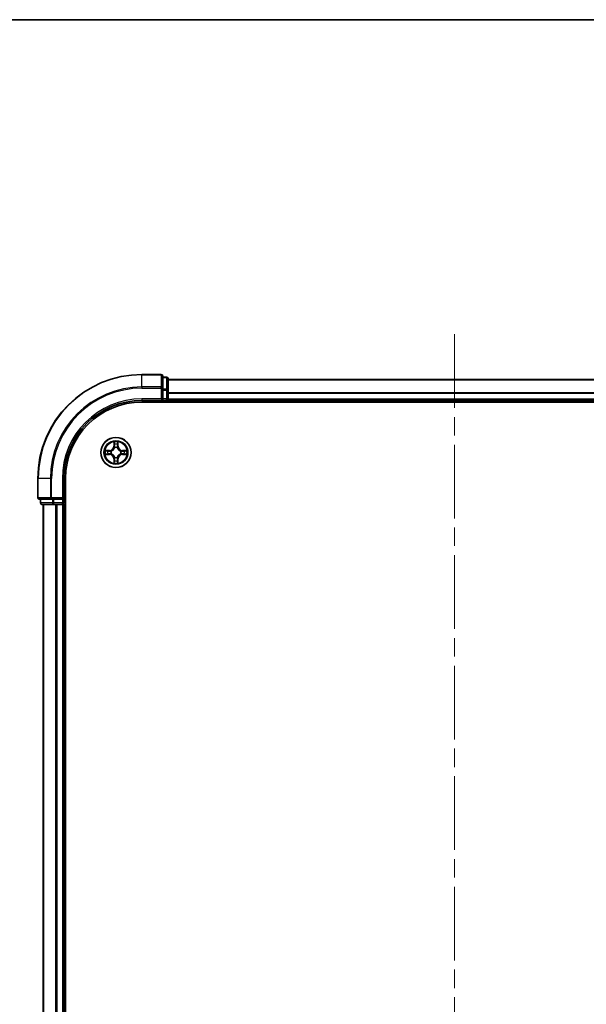
# Model space of a CAD drawing. Units: millimetres. Extents: x 0 to 5795, y 0 to 984.
# Drawn here: x 1468 to 1577, y 794 to 984 of the extents above; entities that cross this region are included whole.
import ezdxf

# ---------------------------------------------------------------- set-up
doc = ezdxf.new("R2010")
doc.units = ezdxf.units.MM
doc.header["$LTSCALE"] = 2.5
doc.linetypes.add('CHAIN', pattern=[0.3543, 0.2362, -0.0295, 0.0591, -0.0295])
for name, color, linetype, lineweight in [('Border (ISO)', 7, 'Continuous', 35), ('Visible (ISO)', 7, 'Continuous', 35), ('Visible Narrow (ISO)', 7, 'Continuous', 25)]:
    doc.layers.add(name, color=color, linetype=linetype, lineweight=lineweight)
doc.layers.add('Centerline (ISO)', color=7, linetype='Continuous', lineweight=18, true_color=0x80ffff)

# ---------------------------------------------------------------- blocks, each defined once
blk = doc.blocks.new('図面枠 tk図枠')
at = {"layer": 'Border (ISO)'}
blk.add_line((14.5, 289), (405.5, 289), dxfattribs=at)

msp = doc.modelspace()

# ---------------------------------------------------------------- linework, layer by layer
at = {"layer": 'Centerline (ISO)', "linetype": 'CHAIN', "ltscale": 23.990969}
msp.add_line((1551.4773, 923.0341), (1551.4773, 657.5341), dxfattribs=at)
at = {"layer": 'Visible (ISO)'}
for p, q in [((1495.1773, 915.2841), (1491.4773, 915.2841)), ((1495.4773, 912.6436), (1495.4773, 914.9841)), ((1496.1773, 914.7841), (1495.4773, 914.7841)), ((1496.4773, 912.2427), (1496.4773, 914.4841)), ((1495.4773, 912.2427), (1495.4773, 912.6436)), ((1496.4773, 914.2841), (1606.4773, 914.2841)), ((1495.4773, 912.2427), (1495.4773, 910.5841)), ((1496.4773, 910.5841), (1496.4773, 912.2427)), ((1491.4773, 910.2841), (1495.4773, 910.2841)), ((1491.4773, 909.9841), (1611.4773, 909.9841)), ((1495.1773, 910.5841), (1495.4773, 910.2841)), ((1495.4773, 910.2841), (1495.4773, 910.5841)), ((1495.4773, 910.2841), (1496.1773, 910.2841)), ((1496.4773, 910.5841), (1496.4773, 910.2841)), ((1496.4773, 909.9841), (1496.4773, 910.2841)), ((1496.4773, 910.2841), (1606.4773, 910.2841)), ((1471.4773, 895.2841), (1471.4773, 891.5841)), ((1476.4773, 891.2841), (1476.4773, 895.2841)), ((1476.7773, 685.2841), (1476.7773, 895.2841)), ((1471.7773, 891.2841), (1474.1178, 891.2841)), ((1471.9773, 891.2841), (1471.9773, 890.5841)), ((1472.2773, 890.2841), (1474.5186, 890.2841)), ((1472.4773, 890.2841), (1472.4773, 690.2841)), ((1474.1178, 891.2841), (1474.5186, 891.2841)), ((1476.1773, 891.2841), (1474.5186, 891.2841)), ((1474.5186, 890.2841), (1474.8942, 890.2841)), ((1475.1178, 890.2841), (1474.8942, 890.2841)), ((1475.1178, 890.2841), (1476.1773, 890.2841)), ((1476.4773, 891.2841), (1476.1773, 891.5841)), ((1476.1773, 891.2841), (1476.4773, 891.2841)), ((1476.4773, 890.2841), (1476.1773, 890.2841)), ((1476.4773, 890.5841), (1476.4773, 891.2841)), ((1476.4773, 890.2841), (1476.4773, 690.2841)), ((1476.4773, 890.2841), (1476.7773, 890.2841))]:
    msp.add_line(p, q, dxfattribs=at)
msp.add_circle((1486.4773, 900.2841), 2.9, dxfattribs=at)
for centre, radius, start, end in [((1491.4773, 895.2841), 20, 90, 180), ((1495.1773, 914.9841), 0.3, 0, 90), ((1496.1773, 914.4841), 0.3, 0, 90), ((1491.4773, 895.2841), 15, 90, 180), ((1491.4773, 895.2841), 14.7, 90, 180), ((1496.1773, 910.5841), 0.3, 270, 0), ((1486.4773, 900.2841), 1.2295, 102.936595, 102.938396), ((1486.4773, 900.2841), 1.2295, 100.812717, 100.813267), ((1486.4773, 900.2841), 1.2295, 79.186733, 79.187283), ((1486.4773, 900.2841), 1.2295, 77.061604, 77.063405), ((1486.4773, 900.2841), 1.2295, 169.186733, 169.187283), ((1486.4773, 900.2841), 1.2295, 190.812717, 190.813267), ((1486.4773, 900.2841), 1.2295, 167.061604, 167.063405), ((1486.4773, 900.2841), 1.2295, 192.936595, 192.938396), ((1486.4773, 900.2841), 1.2295, 12.936595, 12.938396), ((1486.4773, 900.2841), 1.2295, 347.061604, 347.063405), ((1486.4773, 900.2841), 1.2295, 10.812717, 10.813267), ((1486.4773, 900.2841), 1.2295, 349.186733, 349.187283), ((1486.4773, 900.2841), 1.2295, 257.061604, 257.063405), ((1486.4773, 900.2841), 1.2295, 259.186733, 259.187283), ((1486.4773, 900.2841), 1.2295, 280.812717, 280.813267), ((1486.4773, 900.2841), 1.2295, 282.936595, 282.938396), ((1471.7773, 891.5841), 0.3, 180, 270), ((1472.2773, 890.5841), 0.3, 180, 270), ((1476.1773, 890.5841), 0.3, 270, 0)]:
    msp.add_arc(centre, radius, start, end, dxfattribs=at)
for points, knots in [([(1486.1767, 902.0428), (1486.1747, 902.1242), (1486.1287, 902.2154), (1486.0877, 902.305), (1486.0873, 902.3059), (1486.0868, 902.3068)], [0, 0, 0, 0, 0.0320559737, 0.0320559737, 0.0323943032, 0.0323943032, 0.0323943032, 0.0323943032]), ([(1486.0868, 902.3068), (1486.087, 902.3058), (1486.0873, 902.3048), (1486.0894, 902.2944), (1486.0914, 902.2849), (1486.0934, 902.2755)], [-0.03239430317, -0.03239430317, -0.03239430317, -0.03239430317, -0.03205597372, -0.03205597372, -0.02897275834, -0.02897275834, -0.02897275834, -0.02897275834]), ([(1486.8677, 902.3068), (1486.8673, 902.3059), (1486.8668, 902.305), (1486.8661, 902.3033), (1486.8658, 902.3027), (1486.8655, 902.302)], [-0.000338329447, -0.000338329447, -0.000338329447, -0.000338329447, 0, 0, 0.000241517914, 0.000241517914, 0.000241517914, 0.000241517914]), ([(1486.8666, 902.3016), (1486.8668, 902.3023), (1486.8669, 902.303), (1486.8673, 902.3048), (1486.8675, 902.3058), (1486.8677, 902.3068)], [-0.000230599076, -0.000230599076, -0.000230599076, -0.000230599076, 0, 0, 0.000338329447, 0.000338329447, 0.000338329447, 0.000338329447]), ([(1484.4597, 900.6735), (1484.459, 900.6736), (1484.4583, 900.6737), (1484.4566, 900.6741), (1484.4556, 900.6743), (1484.4545, 900.6745)], [-0.000230599076, -0.000230599076, -0.000230599076, -0.000230599076, 0, 0, 0.000338329447, 0.000338329447, 0.000338329447, 0.000338329447]), ([(1484.4545, 900.6745), (1484.4555, 900.6741), (1484.4564, 900.6737), (1484.458, 900.6729), (1484.4587, 900.6726), (1484.4594, 900.6723)], [-0.000338329447, -0.000338329447, -0.000338329447, -0.000338329447, 0, 0, 0.000241517914, 0.000241517914, 0.000241517914, 0.000241517914]), ([(1484.7186, 899.9836), (1484.6372, 899.9815), (1484.546, 899.9355), (1484.4564, 899.8945), (1484.4555, 899.8941), (1484.4545, 899.8937)], [0, 0, 0, 0, 0.0320559737, 0.0320559737, 0.0323943032, 0.0323943032, 0.0323943032, 0.0323943032]), ([(1484.4545, 899.8937), (1484.4556, 899.8939), (1484.4566, 899.8941), (1484.467, 899.8963), (1484.4764, 899.8982), (1484.4859, 899.9002)], [-0.03239430317, -0.03239430317, -0.03239430317, -0.03239430317, -0.03205597372, -0.03205597372, -0.02897275834, -0.02897275834, -0.02897275834, -0.02897275834]), ([(1488.236, 900.5846), (1488.3173, 900.5867), (1488.4085, 900.6327), (1488.4981, 900.6737), (1488.4991, 900.6741), (1488.5, 900.6745)], [0, 0, 0, 0, 0.0320559737, 0.0320559737, 0.0323943032, 0.0323943032, 0.0323943032, 0.0323943032]), ([(1488.5, 900.6745), (1488.499, 900.6743), (1488.4979, 900.6741), (1488.4875, 900.6719), (1488.4781, 900.67), (1488.4687, 900.668)], [-0.03239430317, -0.03239430317, -0.03239430317, -0.03239430317, -0.03205597372, -0.03205597372, -0.02897275834, -0.02897275834, -0.02897275834, -0.02897275834]), ([(1488.4948, 899.8947), (1488.4955, 899.8946), (1488.4962, 899.8944), (1488.4979, 899.8941), (1488.499, 899.8939), (1488.5, 899.8937)], [-0.000230599076, -0.000230599076, -0.000230599076, -0.000230599076, 0, 0, 0.000338329447, 0.000338329447, 0.000338329447, 0.000338329447]), ([(1488.5, 899.8937), (1488.4991, 899.8941), (1488.4981, 899.8945), (1488.4965, 899.8953), (1488.4959, 899.8956), (1488.4952, 899.8959)], [-0.000338329447, -0.000338329447, -0.000338329447, -0.000338329447, 0, 0, 0.000241517914, 0.000241517914, 0.000241517914, 0.000241517914]), ([(1486.0879, 898.2666), (1486.0878, 898.2659), (1486.0876, 898.2652), (1486.0873, 898.2634), (1486.087, 898.2624), (1486.0868, 898.2614)], [-0.000230599076, -0.000230599076, -0.000230599076, -0.000230599076, 0, 0, 0.000338329447, 0.000338329447, 0.000338329447, 0.000338329447]), ([(1486.0868, 898.2614), (1486.0873, 898.2623), (1486.0877, 898.2632), (1486.0884, 898.2648), (1486.0887, 898.2655), (1486.089, 898.2662)], [-0.000338329447, -0.000338329447, -0.000338329447, -0.000338329447, 0, 0, 0.000241517914, 0.000241517914, 0.000241517914, 0.000241517914]), ([(1486.7778, 898.5254), (1486.7798, 898.444), (1486.8258, 898.3528), (1486.8668, 898.2632), (1486.8673, 898.2623), (1486.8677, 898.2614)], [0, 0, 0, 0, 0.0320559737, 0.0320559737, 0.0323943032, 0.0323943032, 0.0323943032, 0.0323943032]), ([(1486.8677, 898.2614), (1486.8675, 898.2624), (1486.8673, 898.2634), (1486.8651, 898.2738), (1486.8631, 898.2833), (1486.8611, 898.2927)], [-0.03239430317, -0.03239430317, -0.03239430317, -0.03239430317, -0.03205597372, -0.03205597372, -0.02897275834, -0.02897275834, -0.02897275834, -0.02897275834])]:
    msp.add_open_spline(points, degree=3, knots=knots, dxfattribs=at)
for points in [[(1486.0934, 902.2755), (1486.112, 902.1869), (1486.1307, 902.0971), (1486.1316, 902.0165)], [(1484.4859, 899.9002), (1484.5744, 899.9188), (1484.6642, 899.9375), (1484.7449, 899.9384)], [(1488.4687, 900.668), (1488.3801, 900.6494), (1488.2903, 900.6307), (1488.2097, 900.6298)], [(1486.8611, 898.2927), (1486.8425, 898.3812), (1486.8239, 898.4711), (1486.823, 898.5517)]]:
    msp.add_open_spline(points, degree=3, dxfattribs=at)
at = {"layer": 'Visible Narrow (ISO)'}
for p, q in [((1491.4773, 915.2146), (1491.4773, 915.2841)), ((1491.4773, 915.2146), (1495.1773, 915.2146)), ((1491.4773, 912.8741), (1491.4773, 915.2146)), ((1495.1773, 915.2146), (1495.1773, 915.2841)), ((1495.1773, 915.2146), (1495.1773, 912.8741)), ((1495.4773, 914.7146), (1496.1773, 914.7146)), ((1496.1773, 914.7146), (1496.1773, 914.7841)), ((1496.1773, 914.7146), (1496.1773, 912.4732)), ((1495.1773, 912.8741), (1491.4773, 912.8741)), ((1491.4773, 912.8741), (1491.4773, 912.6436)), ((1491.4773, 912.6436), (1495.1773, 912.6436)), ((1495.1773, 912.6436), (1495.1773, 912.8741)), ((1495.1773, 912.6436), (1495.1773, 910.5841)), ((1495.1773, 912.6436), (1495.4773, 912.6436)), ((1496.4773, 914.2377), (1606.4773, 914.2377)), ((1496.1773, 912.4732), (1495.4773, 912.4732)), ((1495.4773, 912.2427), (1496.1773, 912.2427)), ((1496.1773, 912.2427), (1496.1773, 912.4732)), ((1496.1773, 912.2427), (1496.1773, 910.5841)), ((1496.1773, 912.2427), (1496.4773, 912.2427)), ((1496.4773, 911.8441), (1606.4773, 911.8441)), ((1496.4773, 911.6904), (1606.4773, 911.6904)), ((1491.4773, 910.5841), (1491.4773, 910.2841)), ((1495.1773, 910.5841), (1491.4773, 910.5841)), ((1496.1773, 910.5841), (1495.4773, 910.5841)), ((1496.1773, 910.2841), (1496.1773, 910.5841)), ((1496.1773, 910.5841), (1496.4773, 910.5841)), ((1496.1773, 910.2841), (1496.1773, 909.9841)), ((1496.4773, 910.5841), (1606.4773, 910.5841)), ((1486.0868, 902.3068), (1486.0732, 901.5273)), ((1486.123, 901.5264), (1486.0732, 901.5273)), ((1486.123, 901.5264), (1486.1316, 902.0165)), ((1486.123, 901.5264), (1486.1957, 901.5252)), ((1486.147, 901.8271), (1486.1957, 901.5252)), ((1486.2362, 901.2004), (1486.2307, 901.221)), ((1486.7238, 901.221), (1486.7184, 901.2004)), ((1486.7589, 901.5252), (1486.8075, 901.8271)), ((1486.8315, 901.5264), (1486.7589, 901.5252)), ((1486.823, 902.0165), (1486.8315, 901.5264)), ((1486.8315, 901.5264), (1486.8813, 901.5273)), ((1486.8813, 901.5273), (1486.8677, 902.3068)), ((1485.2341, 900.6882), (1484.4545, 900.6745)), ((1484.4545, 899.8937), (1485.2341, 899.88)), ((1484.7449, 900.6298), (1485.2349, 900.6383)), ((1485.2349, 899.9298), (1484.7449, 899.9384)), ((1485.2362, 900.5657), (1484.9343, 900.6144)), ((1484.9343, 899.9538), (1485.2362, 900.0025)), ((1485.2349, 900.6383), (1485.2341, 900.6882)), ((1485.2349, 899.9298), (1485.2341, 899.88)), ((1485.2349, 900.6383), (1485.2362, 900.5657)), ((1485.2349, 899.9298), (1485.2362, 900.0025)), ((1485.5404, 900.5306), (1485.561, 900.5252)), ((1485.561, 900.043), (1485.5404, 900.0376)), ((1486.2307, 899.3472), (1486.2362, 899.3678)), ((1486.7184, 899.3678), (1486.7238, 899.3472)), ((1487.3936, 900.5252), (1487.4142, 900.5306)), ((1487.4142, 900.0376), (1487.3936, 900.043)), ((1487.7196, 900.6383), (1487.7183, 900.5657)), ((1488.0202, 900.6144), (1487.7183, 900.5657)), ((1487.7183, 900.0025), (1488.0202, 899.9538)), ((1487.7196, 899.9298), (1487.7183, 900.0025)), ((1487.7196, 900.6383), (1487.7205, 900.6882)), ((1487.7196, 900.6383), (1488.2097, 900.6298)), ((1488.2097, 899.9384), (1487.7196, 899.9298)), ((1487.7196, 899.9298), (1487.7205, 899.88)), ((1488.5, 900.6745), (1487.7205, 900.6882)), ((1487.7205, 899.88), (1488.5, 899.8937)), ((1486.123, 899.0418), (1486.0732, 899.0409)), ((1486.0732, 899.0409), (1486.0868, 898.2614)), ((1486.123, 899.0418), (1486.1957, 899.043)), ((1486.1316, 898.5517), (1486.123, 899.0418)), ((1486.1957, 899.043), (1486.147, 898.7411)), ((1486.8075, 898.7411), (1486.7589, 899.043)), ((1486.8315, 899.0418), (1486.7589, 899.043)), ((1486.8315, 899.0418), (1486.823, 898.5517)), ((1486.8315, 899.0418), (1486.8813, 899.0409)), ((1486.8677, 898.2614), (1486.8813, 899.0409)), ((1471.5468, 895.2841), (1471.4773, 895.2841)), ((1471.5468, 891.5841), (1471.5468, 895.2841)), ((1473.8873, 895.2841), (1471.5468, 895.2841)), ((1473.8873, 895.2841), (1473.8873, 891.5841)), ((1473.8873, 895.2841), (1474.1178, 895.2841)), ((1474.1178, 891.5841), (1474.1178, 895.2841)), ((1476.1773, 895.2841), (1476.4773, 895.2841)), ((1476.1773, 895.2841), (1476.1773, 891.5841)), ((1471.4773, 891.5841), (1471.5468, 891.5841)), ((1473.8873, 891.5841), (1471.5468, 891.5841)), ((1471.9773, 890.5841), (1472.0468, 890.5841)), ((1472.0468, 890.5841), (1472.0468, 891.2841)), ((1474.2882, 890.5841), (1472.0468, 890.5841)), ((1472.5468, 890.2841), (1472.5468, 690.2841)), ((1473.8873, 891.5841), (1474.1178, 891.5841)), ((1476.1773, 891.5841), (1474.1178, 891.5841)), ((1474.1178, 891.2841), (1474.1178, 891.5841)), ((1474.2882, 891.2841), (1474.2882, 890.5841)), ((1474.2882, 890.5841), (1474.5186, 890.5841)), ((1474.5186, 890.5841), (1474.5186, 891.2841)), ((1476.1773, 890.5841), (1474.5186, 890.5841)), ((1474.5186, 890.2841), (1474.5186, 890.5841)), ((1474.8873, 890.2841), (1474.8873, 690.2841)), ((1475.1178, 890.2841), (1475.1178, 690.2841)), ((1476.1773, 891.2841), (1476.1773, 890.5841)), ((1476.1773, 890.5841), (1476.4773, 890.5841)), ((1476.1773, 890.2841), (1476.1773, 890.5841)), ((1476.1773, 890.2841), (1476.1773, 690.2841)), ((1476.7773, 890.5841), (1476.4773, 890.5841))]:
    msp.add_line(p, q, dxfattribs=at)
for radius in [2.8677, 2.3092, 2.1415]:
    msp.add_circle((1486.4773, 900.2841), radius, dxfattribs=at)
for centre, radius, start, end in [((1491.4773, 895.2841), 19.9305, 90, 180), ((1491.4773, 895.2841), 17.59, 90, 180), ((1491.4773, 895.2841), 17.3595, 90, 180), ((1491.4773, 895.2841), 15.3, 90, 180), ((1485.2192, 901.5422), 0.8542, 271, 359), ((1485.2192, 901.5422), 0.904, 271, 359), ((1486.4773, 900.2841), 2.0601, 79.074582, 100.925418), ((1486.4773, 900.2841), 1.6122, 79.692479, 100.307521), ((1486.4773, 900.2841), 0.9688, 75.258044, 104.741956), ((1486.4773, 900.2841), 0.9475, 75.258044, 104.741956), ((1487.7354, 901.5422), 0.904, 181, 269), ((1487.7354, 901.5422), 0.8542, 181, 269), ((1486.4773, 900.2841), 2.0601, 169.074582, 190.925418), ((1486.4773, 900.2841), 1.6122, 169.692479, 190.307521), ((1485.2192, 899.026), 0.8542, 1, 89), ((1485.2192, 899.026), 0.904, 1, 89), ((1486.4773, 900.2841), 0.9688, 165.258044, 194.741956), ((1486.4773, 900.2841), 0.9475, 165.258044, 194.741956), ((1486.4773, 900.2841), 0.9688, 255.258044, 284.741956), ((1486.4773, 900.2841), 0.9475, 255.258044, 284.741956), ((1487.7354, 899.026), 0.904, 91, 179), ((1487.7354, 899.026), 0.8542, 91, 179), ((1486.4773, 900.2841), 0.9475, 345.258044, 14.741956), ((1486.4773, 900.2841), 0.9688, 345.258044, 14.741956), ((1486.4773, 900.2841), 1.6122, 349.692479, 10.307521), ((1486.4773, 900.2841), 2.0601, 349.074582, 10.925418), ((1486.4773, 900.2841), 2.0601, 259.074582, 280.925418), ((1486.4773, 900.2841), 1.6122, 259.692479, 280.307521)]:
    msp.add_arc(centre, radius, start, end, dxfattribs=at)
for centre, major_axis, ratio, start_param, end_param in [((1495.1773, 914.9841), (0.3, 0), 0.76822128, 0, 1.57079633), ((1496.1773, 914.4841), (0.3, 0), 0.76822128, 0, 1.57079633), ((1495.1773, 912.6436), (0.3, 0), 0.76822128, 0, 1.57079633), ((1496.1773, 912.2427), (0.3, 0), 0.76822128, 0, 1.57079633), ((1486.1814, 902.0156), (-0.05, -0.002), 0.54850665, 4.7835784, 6.17876057), ((1486.1664, 902.217), (0.0019, 0.4402), 0.08673359, 2.04405494, 2.65931081), ((1486.1968, 901.8262), (-0.0494, -0.008), 0.89574018, 4.73044269, 6.08586581), ((1486.2421, 901.1777), (-0.0492, 0.0091), 0.87684642, 5.10328313, 6.10089396), ((1486.2421, 901.1777), (-0.0477, 0.0149), 0.41070123, 4.96449783, 6.18744952), ((1486.2455, 901.5243), (-0.0494, -0.008), 0.89572054, 4.73483766, 6.08588361), ((1486.7091, 901.5243), (0.0494, -0.008), 0.89572054, 0.1973017, 1.54834765), ((1486.7124, 901.1777), (0.0477, 0.0149), 0.41070123, 0.09573579, 1.31868747), ((1486.7124, 901.1777), (0.0492, 0.0091), 0.87684641, 0.18229136, 1.17990219), ((1486.7577, 901.8262), (0.0494, -0.008), 0.89574018, 0.19731949, 1.55274262), ((1486.7732, 902.0156), (0.05, -0.002), 0.54850665, 0.10442473, 1.4996069), ((1486.7881, 902.217), (0.0019, -0.4402), 0.08673359, 0.48228184, 1.09753772), ((1484.7458, 900.58), (0.002, 0.05), 0.54850665, 0.10442473, 1.4996069), ((1484.7458, 899.9882), (0.002, -0.05), 0.54850665, 4.7835784, 6.17876057), ((1484.5444, 900.5949), (0.4402, 0.0019), 0.08673359, 0.48228184, 1.09753772), ((1484.5444, 899.9733), (0.4402, -0.0019), 0.08673359, 5.18564759, 5.80090347), ((1484.9352, 900.5646), (0.008, 0.0494), 0.89574018, 0.19731949, 1.55274262), ((1484.9352, 900.0036), (0.008, -0.0494), 0.89574018, 4.73044269, 6.08586581), ((1485.2371, 900.5159), (0.008, 0.0494), 0.89572054, 0.1973017, 1.54834765), ((1485.2371, 900.0523), (0.008, -0.0494), 0.89572054, 4.73483766, 6.08588361), ((1485.5837, 900.5192), (-0.0091, 0.0492), 0.87684641, 0.18229136, 1.17990219), ((1485.5837, 900.049), (-0.0091, -0.0492), 0.87684642, 5.10328313, 6.10089396), ((1485.5837, 900.5192), (-0.0149, 0.0477), 0.41070123, 0.09573579, 1.31868747), ((1485.5837, 900.049), (-0.0149, -0.0477), 0.41070123, 4.96449783, 6.18744952), ((1486.2421, 899.3905), (-0.0492, -0.0091), 0.87684641, 0.18229136, 1.17990219), ((1486.2421, 899.3905), (-0.0477, -0.0149), 0.41070123, 0.09573579, 1.31868747), ((1486.7124, 899.3905), (0.0477, -0.0149), 0.41070123, 4.96449783, 6.18744952), ((1486.7124, 899.3905), (0.0492, -0.0091), 0.87684642, 5.10328313, 6.10089396), ((1487.3709, 900.5192), (0.0091, 0.0492), 0.87684642, 5.10328313, 6.10089396), ((1487.3709, 900.5192), (0.0149, 0.0477), 0.41070123, 4.96449783, 6.18744952), ((1487.3709, 900.049), (0.0149, -0.0477), 0.41070123, 0.09573579, 1.31868747), ((1487.3709, 900.049), (0.0091, -0.0492), 0.87684641, 0.18229136, 1.17990219), ((1487.7175, 900.5159), (-0.008, 0.0494), 0.89572054, 4.73483766, 6.08588361), ((1487.7175, 900.0523), (-0.008, -0.0494), 0.89572054, 0.1973017, 1.54834765), ((1488.4101, 900.5949), (0.4402, -0.0019), 0.08673359, 2.04405494, 2.65931081), ((1488.0194, 900.5646), (-0.008, 0.0494), 0.89574018, 4.73044269, 6.08586581), ((1488.0194, 900.0036), (-0.008, -0.0494), 0.89574018, 0.19731949, 1.55274262), ((1488.4101, 899.9733), (0.4402, 0.0019), 0.08673359, 3.62387449, 4.23913037), ((1488.2088, 900.58), (-0.002, 0.05), 0.54850665, 4.7835784, 6.17876057), ((1488.2088, 899.9882), (-0.002, -0.05), 0.54850665, 0.10442473, 1.4996069), ((1486.1664, 898.3512), (0.0019, -0.4402), 0.08673359, 3.62387449, 4.23913037), ((1486.1814, 898.5526), (-0.05, 0.002), 0.54850665, 0.10442473, 1.4996069), ((1486.1968, 898.742), (-0.0494, 0.008), 0.89574018, 0.19731949, 1.55274262), ((1486.2455, 899.0439), (-0.0494, 0.008), 0.89572054, 0.1973017, 1.54834765), ((1486.7091, 899.0439), (0.0494, 0.008), 0.89572054, 4.73483766, 6.08588361), ((1486.7577, 898.742), (0.0494, 0.008), 0.89574018, 4.73044269, 6.08586581), ((1486.7732, 898.5526), (0.05, 0.002), 0.54850665, 4.7835784, 6.17876057), ((1486.7881, 898.3512), (0.0019, 0.4402), 0.08673359, 5.18564759, 5.80090347), ((1471.7773, 891.5841), (0, -0.3), 0.76822128, 4.71238898, 6.28318531), ((1472.2773, 890.5841), (0, -0.3), 0.76822128, 4.71238898, 6.28318531), ((1474.1178, 891.5841), (0, -0.3), 0.76822128, 4.71238898, 6.28318531), ((1474.5186, 890.5841), (0, -0.3), 0.76822128, 4.71238898, 6.28318531)]:
    msp.add_ellipse(centre, major_axis=major_axis, ratio=ratio, start_param=start_param, end_param=end_param, dxfattribs=at)
for points, knots in [([(1485.561, 900.5252), (1485.645, 900.5525), (1485.8108, 900.6295), (1486.0221, 900.813), (1486.162, 901.0131), (1486.2157, 901.1374), (1486.2362, 901.2004)], [-0.174866013, -0.174866013, -0.174866013, -0.174866013, -0.145995309, -0.117124605, -0.095471577, -0.073818549, -0.073818549, -0.073818549, -0.073818549]), ([(1486.1952, 901.1944), (1486.1766, 901.1345), (1486.1277, 901.0164), (1486.0005, 900.8285), (1485.8045, 900.6609), (1485.6469, 900.591), (1485.567, 900.5661)], [0.073818549, 0.073818549, 0.073818549, 0.073818549, 0.095471577, 0.117124605, 0.145995309, 0.174866013, 0.174866013, 0.174866013, 0.174866013]), ([(1486.7184, 901.2004), (1486.7457, 901.1164), (1486.8227, 900.9506), (1487.0062, 900.7393), (1487.2063, 900.5993), (1487.3305, 900.5457), (1487.3936, 900.5252)], [-0.174866013, -0.174866013, -0.174866013, -0.174866013, -0.145995309, -0.117124605, -0.095471577, -0.073818549, -0.073818549, -0.073818549, -0.073818549]), ([(1487.3876, 900.5661), (1487.3276, 900.5848), (1487.2095, 900.6336), (1487.0217, 900.7608), (1486.8541, 900.9569), (1486.7841, 901.1145), (1486.7593, 901.1944)], [0.073818549, 0.073818549, 0.073818549, 0.073818549, 0.095471577, 0.117124605, 0.145995309, 0.174866013, 0.174866013, 0.174866013, 0.174866013]), ([(1486.2362, 899.3678), (1486.2089, 899.4518), (1486.1318, 899.6176), (1485.9484, 899.8289), (1485.7483, 899.9689), (1485.624, 900.0225), (1485.561, 900.043)], [-0.174866013, -0.174866013, -0.174866013, -0.174866013, -0.145995309, -0.117124605, -0.095471577, -0.073818549, -0.073818549, -0.073818549, -0.073818549]), ([(1485.567, 900.002), (1485.6269, 899.9834), (1485.745, 899.9345), (1485.9329, 899.8074), (1486.1005, 899.6113), (1486.1704, 899.4537), (1486.1952, 899.3738)], [0.073818549, 0.073818549, 0.073818549, 0.073818549, 0.095471577, 0.117124605, 0.145995309, 0.174866013, 0.174866013, 0.174866013, 0.174866013]), ([(1487.3936, 900.043), (1487.3095, 900.0157), (1487.1438, 899.9387), (1486.9325, 899.7552), (1486.7925, 899.5551), (1486.7389, 899.4308), (1486.7184, 899.3678)], [-0.174866013, -0.174866013, -0.174866013, -0.174866013, -0.145995309, -0.117124605, -0.095471577, -0.073818549, -0.073818549, -0.073818549, -0.073818549]), ([(1486.7593, 899.3738), (1486.7779, 899.4337), (1486.8268, 899.5518), (1486.954, 899.7397), (1487.15, 899.9073), (1487.3076, 899.9772), (1487.3876, 900.002)], [0.073818549, 0.073818549, 0.073818549, 0.073818549, 0.095471577, 0.117124605, 0.145995309, 0.174866013, 0.174866013, 0.174866013, 0.174866013])]:
    msp.add_open_spline(points, degree=3, knots=knots, dxfattribs=at)
for points in [[(1486.1888, 901.8703), (1486.1827, 901.9088), (1486.1786, 901.9692), (1486.1767, 902.0428)], [(1486.2372, 901.5683), (1486.2211, 901.669), (1486.205, 901.7696), (1486.1888, 901.8703)], [(1486.1957, 901.5252), (1486.2138, 901.4187), (1486.2155, 901.3097), (1486.1952, 901.1944)], [(1486.2307, 901.221), (1486.2554, 901.3422), (1486.2552, 901.4564), (1486.2372, 901.5683)], [(1486.7173, 901.5683), (1486.6994, 901.4564), (1486.6992, 901.3422), (1486.7238, 901.221)], [(1486.7657, 901.8703), (1486.7496, 901.7696), (1486.7334, 901.669), (1486.7173, 901.5683)], [(1486.7593, 901.1944), (1486.739, 901.3097), (1486.7408, 901.4187), (1486.7589, 901.5252)], [(1486.7778, 902.0428), (1486.776, 901.9692), (1486.7718, 901.9088), (1486.7657, 901.8703)], [(1486.8655, 902.302), (1486.8251, 902.214), (1486.7798, 902.1236), (1486.7778, 902.0428)], [(1486.823, 902.0165), (1486.824, 902.1051), (1486.8464, 902.2047), (1486.8666, 902.3016)], [(1484.4594, 900.6723), (1484.5474, 900.632), (1484.6378, 900.5867), (1484.7186, 900.5846)], [(1484.7449, 900.6298), (1484.6563, 900.6308), (1484.5566, 900.6532), (1484.4597, 900.6735)], [(1484.7186, 900.5846), (1484.7921, 900.5828), (1484.8525, 900.5787), (1484.8911, 900.5726)], [(1484.8911, 899.9956), (1484.8525, 899.9895), (1484.7921, 899.9854), (1484.7186, 899.9836)], [(1484.8911, 900.5726), (1484.9918, 900.5564), (1485.0924, 900.5403), (1485.1931, 900.5241)], [(1485.1931, 900.0441), (1485.0924, 900.0279), (1484.9918, 900.0118), (1484.8911, 899.9956)], [(1485.1931, 900.5241), (1485.305, 900.5062), (1485.4192, 900.506), (1485.5404, 900.5306)], [(1485.5404, 900.0376), (1485.4192, 900.0622), (1485.305, 900.062), (1485.1931, 900.0441)], [(1485.567, 900.5661), (1485.4517, 900.5458), (1485.3427, 900.5476), (1485.2362, 900.5657)], [(1485.2362, 900.0025), (1485.3427, 900.0206), (1485.4517, 900.0224), (1485.567, 900.002)], [(1486.1952, 899.3738), (1486.2155, 899.2585), (1486.2138, 899.1495), (1486.1957, 899.043)], [(1486.2372, 898.9999), (1486.2552, 899.1118), (1486.2554, 899.226), (1486.2307, 899.3472)], [(1486.7238, 899.3472), (1486.6992, 899.226), (1486.6994, 899.1118), (1486.7173, 898.9999)], [(1486.7589, 899.043), (1486.7408, 899.1495), (1486.739, 899.2585), (1486.7593, 899.3738)], [(1487.7183, 900.5657), (1487.6119, 900.5476), (1487.5029, 900.5458), (1487.3876, 900.5661)], [(1487.3876, 900.002), (1487.5029, 900.0224), (1487.6119, 900.0206), (1487.7183, 900.0025)], [(1487.4142, 900.5306), (1487.5353, 900.506), (1487.6496, 900.5062), (1487.7615, 900.5241)], [(1487.7615, 900.0441), (1487.6496, 900.062), (1487.5353, 900.0622), (1487.4142, 900.0376)], [(1487.7615, 900.5241), (1487.8621, 900.5403), (1487.9628, 900.5564), (1488.0634, 900.5726)], [(1488.0634, 899.9956), (1487.9628, 900.0118), (1487.8621, 900.0279), (1487.7615, 900.0441)], [(1488.0634, 900.5726), (1488.102, 900.5787), (1488.1624, 900.5828), (1488.236, 900.5846)], [(1488.236, 899.9836), (1488.1624, 899.9854), (1488.102, 899.9895), (1488.0634, 899.9956)], [(1488.2097, 899.9384), (1488.2982, 899.9374), (1488.3979, 899.915), (1488.4948, 899.8947)], [(1488.4952, 899.8959), (1488.4072, 899.9362), (1488.3167, 899.9815), (1488.236, 899.9836)], [(1486.1316, 898.5517), (1486.1306, 898.4631), (1486.1082, 898.3635), (1486.0879, 898.2666)], [(1486.089, 898.2662), (1486.1294, 898.3542), (1486.1747, 898.4446), (1486.1767, 898.5254)], [(1486.1767, 898.5254), (1486.1786, 898.599), (1486.1827, 898.6594), (1486.1888, 898.6979)], [(1486.1888, 898.6979), (1486.205, 898.7986), (1486.2211, 898.8992), (1486.2372, 898.9999)], [(1486.7173, 898.9999), (1486.7334, 898.8992), (1486.7496, 898.7986), (1486.7657, 898.6979)], [(1486.7657, 898.6979), (1486.7718, 898.6594), (1486.776, 898.599), (1486.7778, 898.5254)]]:
    msp.add_open_spline(points, degree=3, dxfattribs=at)

# ---------------------------------------------------------------- block references
at = {"xscale": 3.5, "yscale": 3.5, "zscale": 3.5}
msp.add_blockref('図面枠 tk図枠', (936.75, -28), dxfattribs=at)

doc.saveas('drawing.dxf')
